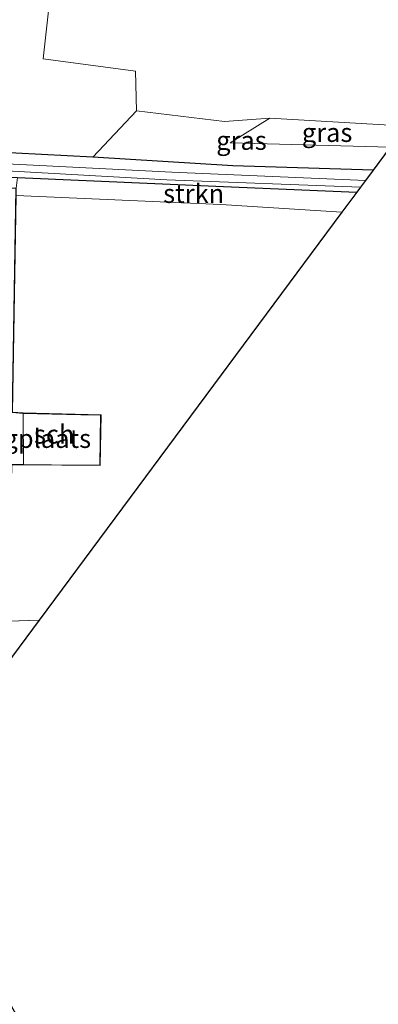
# Model space of a CAD drawing. Units: metres. Extents: x 149998 to 157066, y 458569 to 462500.
# Drawn here: x 156522 to 156570, y 461512 to 461644 of the extents above; entities that cross this region are included whole.
import ezdxf
from ezdxf.enums import TextEntityAlignment as Align

# ---------------------------------------------------------------- set-up
doc = ezdxf.new("R2010")
doc.units = ezdxf.units.M
doc.linetypes.add('IE-TERREINAFSCHEIDING', pattern=[10, 8, -2])
for name, color, linetype, lineweight in [('B-ME-GR-BOOM-GV-B6', 93, 'Continuous', 18), ('B-ME-GR-STRUIKEN-GV-B6', 93, 'Continuous', 18), ('B-ME-GW-KRUINLIJN-L-B1', 93, 'Continuous', 18), ('B-ME-GW-TEENLIJN-L-B1', 93, 'Continuous', 18), ('B-ME-IE-GRASLAND-GV-B6', 93, 'Continuous', 18), ('B-ME-IE-GRONDWERKLIJN-GROND_INGERICHT-GV-B6', 253, 'Continuous', 18), ('B-ME-IE-GRONDWERKLIJN-GROND_NIETINGERICHT-GV-B6', 253, 'Continuous', 18), ('B-ME-IE-TERREINAFSCHEIDING-RASTERHEKWERK-L-B1', 8, 'IE-TERREINAFSCHEIDING', 18), ('B-ME-KG-KADASTRAAL-DAKRAND-L-B1', 13, 'Continuous', 18), ('B-ME-OG-BEBOUWING-GV-B6', 173, 'Continuous', 18), ('B-ME-OG-WATER-GV-B6', 153, 'Continuous', 18), ('B-ME-VH-VERH_SOORT-KLINKERS-GV-B6', 8, 'IE-TERREINAFSCHEIDING-NATUURLIJK-HOUTWAL', 18)]:
    doc.layers.add(name, color=color, linetype=linetype, lineweight=lineweight)
doc.layers.add('B-ME-GW-INSTEEKWATERGANG-L-B1', color=10, linetype='Continuous')
doc.layers.add('B-ME-KG-KADASTRAAL-OPNAMEDTMGRENS-L-B1', color=10, linetype='Continuous')
doc.styles.add('NLCS-ISO', font='NLCS-ISO.TTF')
doc.linetypes.add('IE-TERREINAFSCHEIDING-NATUURLIJK-HOUTWAL', pattern='A,7,-1.5,[67,NLCS.SHX,S=0.75,R=45,X=0,Y=0],-1.5,7,-1.5,[70,NLCS.SHX,S=0.75,R=0,X=0,Y=0],-1.5', length=20)

msp = doc.modelspace()

# ---------------------------------------------------------------- linework, layer by layer
at = {"layer": 'B-ME-GR-BOOM-GV-B6'}
msp.add_polyline3d([(156497.887, 461626.408, 3.04), (156497.268, 461629.785, 3.154), (156497.828, 461634.633, 3.157), (156499.621, 461638.688, 3.208), (156502.923, 461642.441, 3.22), (156507.506, 461646.031, 3.163), (156513.807, 461648.77, 3.202), (156519.996, 461649.813, 3.328), (156523.358, 461648.787, 3.4), (156525.685, 461647.259, 3.415), (156524.721, 461638.769, 3.52), (156537.125, 461637.119, 3.748), (156537.259, 461631.823, 3.547), (156531.371, 461625.621, 3.01), (156517.596, 461626.335, 3.01), (156497.887, 461626.408, 3.04)], dxfattribs=at)
at = {"layer": 'B-ME-GR-STRUIKEN-GV-B6'}
msp.add_polyline3d([(156566.736, 461620.941, 2.701), (156564.748, 461618.263, 2.823), (156548.512, 461619.274, 3), (156521.113, 461620.469, 2.994), (156521.13, 461621.489, 2.989), (156521.29, 461622.917, 2.479), (156548.888, 461621.702, 2.848), (156566.736, 461620.941, 2.701)], dxfattribs=at)
at = {"layer": 'B-ME-GW-INSTEEKWATERGANG-L-B1'}
for points in [[(156488.743, 461651.473, 2.611), (156478.603, 461643.319, 2.482), (156472.492, 461637.385, 2.326), (156465.237, 461629.124, 2.278), (156465.039, 461628.083, 2.272), (156465.43, 461627.124, 2.224), (156466.482, 461626.274, 2.215), (156467.082, 461626.22, 2.215), (156467.819, 461626.838, 2.296), (156469.711, 461628.675, 2.317), (156470.177, 461628.671, 2.311), (156471.349, 461625.997, 2.311), (156471.637, 461625.449, 2.533), (156471.148, 461625.057, 2.533), (156467.771, 461625.267, 2.455), (156467.146, 461624.935, 2.341), (156467.095, 461623.375, 2.158), (156467.883, 461623.168, 2.296), (156474.632, 461623.315, 2.254), (156495.017, 461622.997, 2.347), (156519.05, 461623.016, 2.449), (156521.29, 461622.917, 2.479), (156548.888, 461621.702, 2.848), (156566.736, 461620.941, 2.701)], [(156568.922, 461623.885, 2.947), (156550.159, 461624.449, 2.947), (156531.371, 461625.621, 3.01), (156517.596, 461626.335, 3.01), (156497.887, 461626.408, 3.04), (156481.054, 461625.703, 3.154), (156476.959, 461625.68, 2.953), (156475.848, 461625.916, 2.95), (156474.847, 461627.369, 2.944), (156473.513, 461630.115, 2.944), (156473.54, 461631.455, 2.944), (156474.565, 461632.68, 2.944), (156483.87, 461641.634, 2.947), (156493.419, 461649.4, 3.028)]]:
    msp.add_polyline3d(points, dxfattribs=at)
at = {"layer": 'B-ME-GW-KRUINLIJN-L-B1'}
msp.add_line((156549.764, 461627.551, 3.133), (156555.114, 461630.845, 3.964), dxfattribs=at)
at = {"layer": 'B-ME-GW-TEENLIJN-L-B1'}
msp.add_line((156571.22, 461626.98, 3.115), (156549.764, 461627.551, 3.133), dxfattribs=at)
at = {"layer": 'B-ME-IE-GRASLAND-GV-B6'}
for points in [[(156531.371, 461625.621, 3.01), (156537.259, 461631.823, 3.547), (156549.005, 461630.377, 3.502), (156555.114, 461630.845, 3.964), (156549.764, 461627.551, 3.133), (156571.22, 461626.98, 3.115), (156568.922, 461623.885, 2.947), (156550.159, 461624.449, 2.947), (156531.371, 461625.621, 3.01)], [(156575.766, 461629.996, 3.877), (156571.22, 461626.98, 3.115), (156549.764, 461627.551, 3.133), (156555.114, 461630.845, 3.964), (156571.178, 461629.897, 4.009), (156575.766, 461629.996, 3.877)], [(156517.596, 461626.335, 3.01), (156531.371, 461625.621, 3.01), (156550.159, 461624.449, 2.947), (156568.922, 461623.885, 2.947), (156567.902, 461622.511, 1.804), (156541.958, 461623.635, 1.774), (156518.036, 461624.833, 1.741)], [(156517.401, 461623.912, 1.739), (156541.294, 461622.599, 1.774), (156567.23, 461621.606, 1.804), (156566.736, 461620.941, 2.701), (156548.888, 461621.702, 2.848), (156521.29, 461622.917, 2.479)]]:
    msp.add_polyline3d(points, dxfattribs=at)
at = {"layer": 'B-ME-IE-GRONDWERKLIJN-GROND_INGERICHT-GV-B6'}
msp.add_polyline3d([(156522.041, 461591.382, 3.133), (156520.641, 461591.475, 3.133), (156521.113, 461620.469, 2.994), (156548.512, 461619.274, 3), (156564.748, 461618.263, 2.823), (156524.197, 461563.648, 2.77), (156501.302, 461562.879, 2.731), (156500.753, 461562.862, 2.731), (156500.951, 461581.83, 3.001), (156500.957, 461582.643, 3), (156501.005, 461582.64, 2.935), (156520.489, 461582.14, 3.046), (156520.527, 461584.457, 3.046), (156522.097, 461584.428, 3.046), (156532.361, 461584.348, 3.196), (156532.485, 461591.145, 3.196), (156522.041, 461591.382, 3.133)], dxfattribs=at)
at = {"layer": 'B-ME-IE-GRONDWERKLIJN-GROND_NIETINGERICHT-GV-B6'}
msp.add_polyline3d([(156642.66, 461685.035, 2.555), (156642.043, 461673.975, 2.309), (156624.059, 461662.041, 2.776), (156601.215, 461646.883, 3.97), (156577.514, 461631.156, 3.97), (156575.766, 461629.996, 3.877), (156571.178, 461629.897, 4.009), (156555.114, 461630.845, 3.964), (156549.005, 461630.377, 3.502), (156537.259, 461631.823, 3.547), (156537.125, 461637.119, 3.748), (156524.721, 461638.769, 3.52), (156525.685, 461647.259, 3.415), (156521.779, 461658.196, 3.298), (156536.451, 461662.796, 3.244), (156537.98, 461657.348, 3.409), (156543.262, 461657.306, 2.782), (156550.023, 461656.16, 2.662), (156561.563, 461657.936, 2.605), (156577.249, 461663.934, 2.512), (156604.222, 461675.483, 2.539), (156630.708, 461692.332, 2.093), (156642.66, 461685.035, 2.555)], dxfattribs=at)
at = {"layer": 'B-ME-IE-TERREINAFSCHEIDING-RASTERHEKWERK-L-B1'}
msp.add_line((156524.197, 461563.648, 2.77), (156501.302, 461562.879, 2.731), dxfattribs=at)
at = {"layer": 'B-ME-KG-KADASTRAAL-DAKRAND-L-B1'}
msp.add_polyline3d([(156520.44, 461582.191, 6.505), (156520.478, 461584.508, 6.466), (156522.097, 461584.478, 5.86), (156529.65, 461584.419, 5.857), (156532.312, 461584.398, 5.293), (156532.434, 461591.096, 5.293), (156529.774, 461591.156, 5.836), (156522.038, 461591.332, 5.854), (156520.59, 461591.428, 6.409), (156521.079, 461621.44, 6.337), (156501.719, 461621.769, 6.337), (156501.056, 461582.688, 6.505), (156520.44, 461582.191, 6.505)], dxfattribs=at)
at = {"layer": 'B-ME-KG-KADASTRAAL-OPNAMEDTMGRENS-L-B1'}
msp.add_polyline3d([(156601.215, 461646.883, 3.97), (156577.514, 461631.156, 3.97), (156575.766, 461629.996, 3.877), (156571.22, 461626.98, 3.115), (156568.922, 461623.885, 2.947), (156567.902, 461622.511, 1.804), (156567.23, 461621.606, 1.804), (156566.736, 461620.941, 2.701), (156564.748, 461618.263, 2.823), (156524.197, 461563.648, 2.77), (156505.407, 461538.341, 2.446), (156516.062, 461519.7, 2.554), (156521.66, 461509.906, 2.454)], dxfattribs=at)
at = {"layer": 'B-ME-OG-BEBOUWING-GV-B6'}
for points in [[(156522.041, 461591.382, 3.133), (156522.097, 461584.428, 3.046), (156520.527, 461584.457, 3.046), (156520.489, 461582.14, 3.046), (156501.005, 461582.64, 2.935), (156501.67, 461621.82, 2.785), (156521.13, 461621.489, 2.989), (156521.113, 461620.469, 2.994), (156520.641, 461591.475, 3.133), (156522.041, 461591.382, 3.133)], [(156522.041, 461591.382, 3.133), (156532.485, 461591.145, 3.196), (156532.361, 461584.348, 3.196), (156522.097, 461584.428, 3.046), (156522.041, 461591.382, 3.133)]]:
    msp.add_polyline3d(points, dxfattribs=at)
at = {"layer": 'B-ME-OG-WATER-GV-B6'}
msp.add_polyline3d([(156518.036, 461624.833, 1.741), (156541.958, 461623.635, 1.774), (156567.902, 461622.511, 1.804), (156567.23, 461621.606, 1.804), (156541.294, 461622.599, 1.774), (156517.401, 461623.912, 1.739)], dxfattribs=at)
at = {"layer": 'B-ME-VH-VERH_SOORT-KLINKERS-GV-B6'}
msp.add_polyline3d([(156500.753, 461562.862, 2.731), (156501.302, 461562.879, 2.731), (156524.197, 461563.648, 2.77), (156505.407, 461538.341, 2.446), (156516.062, 461519.7, 2.554), (156521.66, 461509.906, 2.454), (156548.965, 461462.415, 2.281), (156510.22, 461464.612, 2.254), (156508.051, 461464.638, 2.578), (156509.215, 461475.632, 2.725), (156510.084, 461494.888, 2.596), (156508.795, 461500.081, 2.77), (156508.848, 461504.259, 2.584), (156477.548, 461505.859, 2.607), (156452.353, 461506.653, 2.37), (156449.894, 461511.657, 2.536), (156448.051, 461515.611, 2.536), (156445.879, 461519.871, 2.53), (156480.249, 461518.973, 2.704), (156481.098, 461556.931, 2.572), (156481.631, 461562.257, 2.714), (156500.753, 461562.862, 2.731)], dxfattribs=at)

# ---------------------------------------------------------------- texts
at = {"layer": 'B-ME-GR-STRUIKEN-GV-B6', "ltscale": 0.2, "style": 'NLCS-ISO'}
msp.add_text('strkn', height=2.5, dxfattribs=at).set_placement((156544.8941, 461620.7495), align=Align.MIDDLE_CENTER)
at = {"layer": 'B-ME-IE-GRASLAND-GV-B6', "ltscale": 0.2, "style": 'NLCS-ISO'}
for p in [(156562.765, 461628.9125), (156551.2955, 461627.854)]:
    msp.add_text('gras', height=2.5, dxfattribs=at).set_placement(p, align=Align.MIDDLE_CENTER)
at = {"layer": 'B-ME-IE-GRONDWERKLIJN-GROND_INGERICHT-GV-B6', "ltscale": 0.2, "style": 'NLCS-ISO'}
msp.add_text('opslagplaats', height=2.5, dxfattribs=at).set_placement((156520.9541, 461587.9568), align=Align.MIDDLE_CENTER)
at = {"layer": 'B-ME-OG-BEBOUWING-GV-B6', "ltscale": 0.2, "style": 'NLCS-ISO'}
msp.add_text('sch', height=2.5, dxfattribs=at).set_placement((156526.205, 461588.537), align=Align.MIDDLE_CENTER)

doc.saveas('drawing.dxf')
